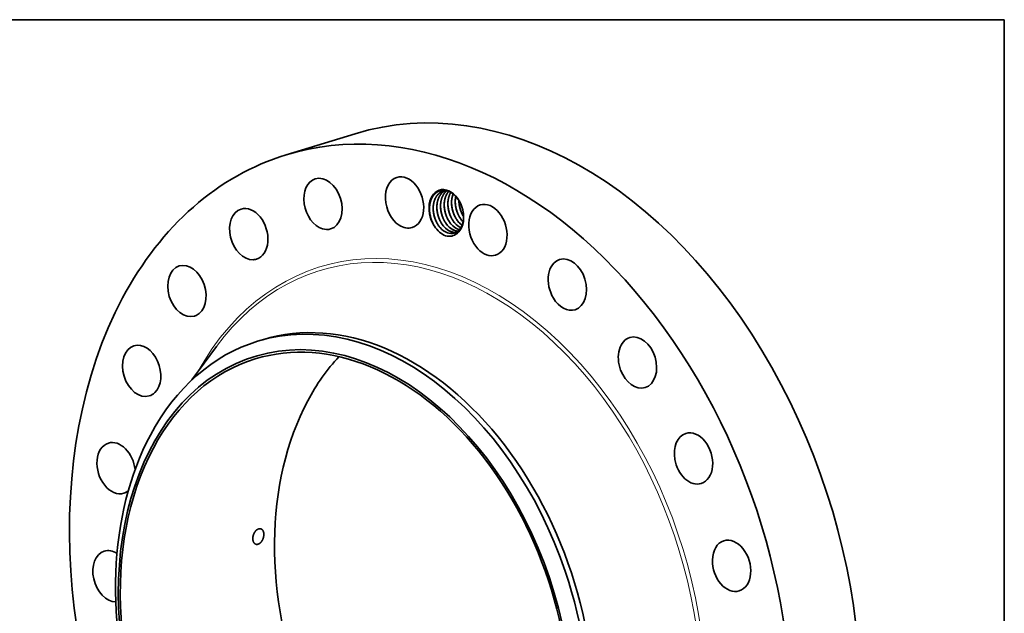
# Model space of a CAD drawing. Extents: x 0 to 10.8, y 0 to 8.2.
# Drawn here: x 6.4 to 10.8, y 5.6 to 8.2 of the extents above; entities that cross this region are included whole.
import ezdxf

# ---------------------------------------------------------------- set-up
doc = ezdxf.new("R2010")
doc.units = 0
doc.header["$MEASUREMENT"] = 0
doc.layers.get('0').update_dxf_attribs({"lineweight": 13})
doc.layers.add('1', color=7, linetype='Continuous', lineweight=13)

msp = doc.modelspace()

# ---------------------------------------------------------------- linework, layer by layer
at = {"color": 7, "lineweight": 35, "ltscale": 0.008007}
msp.add_line((7.5604, 7.6497), (7.8666, 7.7435), dxfattribs=at)
at = {"color": 7, "lineweight": 35, "ltscale": 2.2e-05}
msp.add_line((8.3482, 7.3761), (8.3486, 7.3753), dxfattribs=at)
at = {"color": 7, "lineweight": 35, "ltscale": 2.7e-05}
msp.add_line((8.2191, 7.3334), (8.2186, 7.3343), dxfattribs=at)
at = {"color": 7, "lineweight": 35, "ltscale": 0.000605}
msp.add_line((7.4337, 6.8217), (7.4568, 6.8288), dxfattribs=at)
at = {"color": 7, "lineweight": 35, "ltscale": 0.004584}
msp.add_line((7.1421, 6.6501), (7.2505, 6.7979), dxfattribs=at)
at = {"color": 7, "lineweight": 35, "ltscale": 0.03937}
for points in [[(8.2687, 7.4916, 0.048947), (8.2588, 7.4896)], [(8.3279, 7.4468, 0.008248), (8.328, 7.4426)], [(8.2665, 7.3511, 0.04071), (8.2774, 7.3364)], [(8.2828, 7.3561, 0.04071), (8.2937, 7.3414)], [(8.2992, 7.3611, 0.04071), (8.3101, 7.3464)], [(8.3155, 7.3661, 0.04071), (8.3264, 7.3514)], [(8.3318, 7.3711, 0.04071), (8.3427, 7.3564)], [(8.3425, 7.3564, 0.01382), (8.3463, 7.3523)], [(8.3427, 7.3564, 0.013242), (8.3463, 7.3526)], [(8.2338, 7.3411, 0.04071), (8.2447, 7.3264)], [(8.2501, 7.3461, 0.04071), (8.261, 7.3314)], [(8.3092, 7.3138, 0.064097), (8.3226, 7.3107)], [(8.3096, 7.3135, 0.061896), (8.3225, 7.3106)], [(8.3198, 7.3009, 0.024723), (8.3281, 7.316)], [(8.3255, 7.3188, 0.018095), (8.3295, 7.3175)], [(8.3259, 7.3185, 0.015868), (8.3294, 7.3174)]]:
    msp.add_lwpolyline(points, format="xyb", dxfattribs=at)
for centre, major_axis, ratio, start_param, end_param in [((8.5082, 5.6473), (0.6416, -2.0962), 0.701208, 0.609851, 3.141585), ((8.2019, 5.5535), (0.6416, -2.0962), 0.701208, 6.283178, 9.424771), ((8.2019, 5.5535), (0.6416, -2.0962), 0.701208, 3.141585, 3.751444), ((7.724, 7.432), (0.0341, -0.1113), 0.701208, 3.141633, 5.845839), ((7.724, 7.432), (0.0341, -0.1113), 0.701208, 0.000041, 3.141633), ((8.0863, 7.4381), (0.0341, -0.1113), 0.701208, 3.141627, 5.584039), ((8.0863, 7.4381), (0.0341, -0.1113), 0.701208, 0.000034, 3.141627), ((8.272, 7.3927), (0.0308, -0.1006), 0.701208, 1.753294, 5.10353), ((8.2735, 7.3931), (0.0301, -0.097), 0.71178, 2.165814, 2.658386), ((8.368, 7.4198), (0.0264, -0.095), 0.713183, 3.89841, 4.384136), ((8.3844, 7.4247), (0.0265, -0.0951), 0.713524, 4.085861, 4.382799), ((8.2746, 7.3949), (0.0313, -0.0949), 0.708283, 1.727427, 2.147498), ((8.4565, 7.3157), (0.0341, -0.1113), 0.701208, 0.000013, 3.141606), ((7.3943, 7.2979), (0.0341, -0.1113), 0.701208, 3.14163, 6.107638), ((7.3943, 7.2979), (0.0341, -0.1113), 0.701208, 0.000037, 3.14163), ((8.2732, 7.3897), (0.0298, -0.1), 0.700124, 4.354996, 5.079912), ((8.272, 7.3927), (0.0308, -0.1006), 0.701208, 0.257558, 1.389802), ((8.272, 7.3927), (0.0308, -0.1006), 0.701208, 1.389802, 1.753294), ((8.4565, 7.3157), (0.0341, -0.1113), 0.701208, 3.141606, 5.32224), ((8.3621, 7.4168), (0.0263, -0.0895), 0.686824, 5.31181, 5.568798), ((8.3627, 7.4175), (0.0259, -0.0903), 0.688473, 5.318735, 5.572252), ((7.724, 7.432), (0.0341, -0.1113), 0.701208, 5.845839, 6.283226), ((8.0863, 7.4381), (0.0341, -0.1113), 0.701208, 5.584039, 6.283219), ((8.2754, 7.39), (0.031, -0.1014), 0.709925, 5.075625, 5.783502), ((8.2805, 7.392), (0.0262, -0.0898), 0.686872, 5.314241, 5.828034), ((8.2806, 7.3913), (0.0265, -0.089), 0.688226, 5.30626, 5.812943), ((8.2968, 7.397), (0.0262, -0.0897), 0.686916, 5.313636, 5.827615), ((8.297, 7.3963), (0.0265, -0.089), 0.688226, 5.306259, 5.812943), ((8.2806, 7.3902), (0.0268, -0.0877), 0.690622, 5.805633, 6.281584), ((8.2803, 7.3901), (0.0268, -0.0877), 0.690775, 5.814936, 6.283479), ((8.3132, 7.402), (0.0262, -0.0898), 0.686872, 5.31424, 5.828034), ((8.3133, 7.4013), (0.0265, -0.089), 0.688226, 5.30626, 5.812943), ((8.2969, 7.3953), (0.0268, -0.0878), 0.690311, 5.806159, 6.146901), ((8.2967, 7.3952), (0.0268, -0.0878), 0.690398, 5.815589, 6.148638), ((8.3295, 7.407), (0.0262, -0.0897), 0.686916, 5.313635, 5.827614), ((8.3296, 7.4063), (0.0265, -0.089), 0.688226, 5.306258, 5.812941), ((8.2803, 7.39), (0.0268, -0.0876), 0.691083, 6.28306, 6.671751), ((8.3459, 7.412), (0.0262, -0.0897), 0.686881, 5.313665, 5.732785), ((8.3461, 7.4117), (0.0263, -0.0894), 0.688181, 5.310002, 5.727923), ((8.2779, 7.3945), (0.0283, -0.0924), 0.701208, 0.378433, 0.45988), ((8.2687, 7.392), (0.0328, -0.1014), 0.699978, 5.843261, 6.562561), ((8.4565, 7.3157), (0.0341, -0.1113), 0.701208, 5.32224, 6.283199), ((7.3943, 7.2979), (0.0341, -0.1113), 0.701208, 6.107638, 6.283223), ((8.8093, 7.0733), (0.0341, -0.1113), 0.701208, 3.141575, 5.060441), ((8.8093, 7.0733), (0.0341, -0.1113), 0.701208, 6.283168, 9.42476), ((7.1196, 7.045), (0.0341, -0.1113), 0.701208, 3.141619, 6.283211), ((7.1196, 7.045), (0.0341, -0.1113), 0.701208, 0.086252, 3.141619), ((8.2019, 5.5535), (0.6416, -2.0962), 0.701208, 3.751444, 6.283178), ((8.8093, 7.0733), (0.0341, -0.1113), 0.701208, 5.060441, 6.283168), ((7.8544, 5.4472), (-0.4207, 1.3746), 0.701208, 4.751444, 6.283178), ((7.8775, 5.4542), (0.4207, -1.3746), 0.701208, 6.283178, 9.424771), ((7.8227, 5.4375), (-0.403, 1.3167), 0.701208, 1.609851, 7.893036), ((7.1196, 7.045), (0.0341, -0.1113), 0.701208, 0.000026, 0.086252), ((7.8227, 5.4375), (0.3997, -1.3058), 0.701208, 6.283178, 9.424771), ((9.1208, 6.7273), (0.0341, -0.1113), 0.701208, 3.141555, 4.798641), ((9.1208, 6.7273), (0.0341, -0.1113), 0.701208, 6.283148, 9.42474), ((6.9187, 6.6904), (0.0341, -0.1113), 0.701208, 3.141603, 6.283195), ((6.9187, 6.6904), (0.0341, -0.1113), 0.701208, 0.348052, 3.141603), ((7.8544, 5.4472), (-0.4207, 1.3746), 0.701208, 6.283178, 6.893036), ((7.8227, 5.4375), (0.3997, -1.3058), 0.701208, 3.141585, 3.751444), ((8.5082, 5.6473), (0.3997, -1.3058), 0.701208, 3.525263, 3.751444), ((9.1208, 6.7273), (0.0341, -0.1113), 0.701208, 4.798641, 6.283148), ((6.9187, 6.6904), (0.0341, -0.1113), 0.701208, 0.00001, 0.348052), ((8.5082, 5.6473), (0.3997, -1.3058), 0.701208, 3.751444, 5.899515), ((7.8544, 5.4472), (0.4207, -1.3746), 0.701208, 3.751444, 4.751444), ((9.3696, 6.3013), (0.0341, -0.1113), 0.701208, 3.141552, 4.536842), ((9.3696, 6.3013), (0.0341, -0.1113), 0.701208, 6.283144, 9.424737), ((6.8052, 6.2583), (0.0341, -0.1113), 0.701208, 3.141585, 6.283178), ((7.8227, 5.4375), (0.3997, -1.3058), 0.701208, 3.751444, 6.283178), ((6.8052, 6.2583), (0.0341, -0.1113), 0.701208, 1.302222, 3.141585), ((9.3696, 6.3013), (0.0341, -0.1113), 0.701208, 4.536842, 6.283144), ((6.8052, 6.2583), (0.0341, -0.1113), 0.701208, 6.283178, 6.560495), ((9.5388, 5.8243), (0.0341, -0.1113), 0.701208, 3.141557, 4.275042), ((9.5388, 5.8243), (0.0341, -0.1113), 0.701208, 6.283149, 9.424742), ((6.7869, 5.7782), (0.0341, -0.1113), 0.701208, 3.141555, 6.070806), ((6.7869, 5.7782), (0.0341, -0.1113), 0.701208, 2.463216, 3.141555), ((9.5388, 5.8243), (0.0341, -0.1113), 0.701208, 4.275042, 6.283149), ((7.8544, 5.4472), (0.4207, -1.3746), 0.701208, 0.609851, 1.609851)]:
    msp.add_ellipse(centre, major_axis=major_axis, ratio=ratio, start_param=start_param, end_param=end_param, dxfattribs=at)
at = {"color": 7, "lineweight": 13, "ltscale": 0.03937}
for centre, major_axis, start_param, end_param in [((8.2019, 5.5535), (0.4895, -1.5994), 5.686855, 10.021108), ((8.1952, 5.5515), (0.485, -1.5845), 5.801261, 9.906675)]:
    msp.add_ellipse(centre, major_axis=major_axis, ratio=0.701208, start_param=start_param, end_param=end_param, dxfattribs=at)
at = {"color": 7, "lineweight": 35, "ltscale": 0.03937}
for points, knots in [([(8.2789, 7.489), (8.2731, 7.491), (8.2672, 7.4923), (8.2612, 7.4929), (8.2518, 7.4925), (8.243, 7.4902), (8.2398, 7.489), (8.2326, 7.4858), (8.226, 7.4813), (8.2224, 7.4782), (8.2187, 7.4743), (8.2152, 7.47), (8.2148, 7.4695), (8.213, 7.4671), (8.2113, 7.4644), (8.21, 7.4622), (8.2077, 7.4582), (8.2058, 7.4539), (8.205, 7.4521), (8.2039, 7.4494), (8.2029, 7.4466), (8.2026, 7.4455), (8.2012, 7.4413), (8.2001, 7.437), (8.1994, 7.4336), (8.1983, 7.4278), (8.1977, 7.4219), (8.1975, 7.4194), (8.1972, 7.4151), (8.1971, 7.4108), (8.1971, 7.4089), (8.1971, 7.4071), (8.1972, 7.4052)], [0, 0, 0, 0, 0, 0, 40.263248, 40.263248, 40.263248, 63.655552, 63.655552, 63.655552, 95.329751, 95.329751, 95.329751, 99.347282, 99.347282, 99.347282, 114.343048, 114.343048, 114.343048, 125.406891, 125.406891, 125.406891, 131.527946, 131.527946, 131.527946, 150.446242, 150.446242, 150.446242, 163.473386, 163.473386, 163.473386, 172.941879, 172.941879, 172.941879, 172.941879, 172.941879, 172.941879]), ([(8.2588, 7.4896), (8.2535, 7.488), (8.2484, 7.4856), (8.2435, 7.4826), (8.2376, 7.4776), (8.2325, 7.4718), (8.2314, 7.4704), (8.2291, 7.4674), (8.227, 7.4642), (8.226, 7.4626), (8.2209, 7.4536), (8.2172, 7.4435), (8.215, 7.4347), (8.2131, 7.4206), (8.2133, 7.4061), (8.2136, 7.4009), (8.2152, 7.3877), (8.2183, 7.3745), (8.2208, 7.3667), (8.2252, 7.3559), (8.2306, 7.3458), (8.2324, 7.3429), (8.2357, 7.3376), (8.2393, 7.3326), (8.241, 7.3305), (8.2427, 7.3284), (8.2445, 7.3264)], [0, 0, 0, 0, 0, 0, 10.996472, 10.996472, 10.996472, 14.353348, 14.353348, 14.353348, 17.814307, 17.814307, 17.814307, 32.720749, 32.720749, 32.720749, 40.884655, 40.884655, 40.884655, 53.566352, 53.566352, 53.566352, 59.135764, 59.135764, 59.135764, 63.651466, 63.651466, 63.651466, 63.651466, 63.651466, 63.651466]), ([(8.2589, 7.4896), (8.2536, 7.488), (8.2485, 7.4856), (8.2436, 7.4825), (8.2377, 7.4776), (8.2326, 7.4717), (8.2315, 7.4703), (8.2292, 7.4673), (8.2272, 7.4642), (8.2262, 7.4625), (8.2212, 7.4538), (8.2175, 7.444), (8.2154, 7.4356), (8.2139, 7.4248), (8.2135, 7.4138), (8.2135, 7.4117), (8.2136, 7.4097), (8.2136, 7.4076)], [0, 0, 0, 0, 0, 0, 10.992158, 10.992158, 10.992158, 14.352096, 14.352096, 14.352096, 17.816766, 17.816766, 17.816766, 32.202433, 32.202433, 32.202433, 35.474705, 35.474705, 35.474705, 35.474705, 35.474705, 35.474705]), ([(8.2672, 7.4914), (8.2641, 7.4899), (8.2612, 7.4882), (8.2584, 7.4861), (8.2544, 7.4828), (8.2507, 7.4789), (8.2495, 7.4776), (8.248, 7.4757), (8.2465, 7.4737), (8.2461, 7.4732), (8.2443, 7.4707), (8.2426, 7.4681), (8.2413, 7.4659), (8.2392, 7.4618), (8.2373, 7.4575), (8.2366, 7.4557), (8.2355, 7.4529), (8.2346, 7.45), (8.2343, 7.449), (8.2324, 7.4425), (8.231, 7.4357), (8.2302, 7.4299), (8.2291, 7.4145), (8.2304, 7.3986), (8.2321, 7.3889), (8.2357, 7.3758), (8.2407, 7.3635), (8.2421, 7.3602), (8.2462, 7.352), (8.2509, 7.3442), (8.254, 7.3396), (8.2573, 7.3354), (8.2608, 7.3314)], [0, 0, 0, 0, 0, 0, 6.651777, 6.651777, 6.651777, 10.030334, 10.030334, 10.030334, 11.177307, 11.177307, 11.177307, 15.553545, 15.553545, 15.553545, 18.889333, 18.889333, 18.889333, 20.699083, 20.699083, 20.699083, 30.271422, 30.271422, 30.271422, 45.532905, 45.532905, 45.532905, 51.194387, 51.194387, 51.194387, 60.148212, 60.148212, 60.148212, 60.148212, 60.148212, 60.148212]), ([(8.2673, 7.4914), (8.2645, 7.49), (8.2618, 7.4884), (8.2592, 7.4866), (8.2554, 7.4835), (8.2519, 7.48), (8.2508, 7.4788), (8.2491, 7.4769), (8.2476, 7.475), (8.247, 7.4743), (8.246, 7.4729), (8.245, 7.4715), (8.2445, 7.4707), (8.2426, 7.4677), (8.2407, 7.4644), (8.2394, 7.4618), (8.2378, 7.4583), (8.2364, 7.4547), (8.2361, 7.4539), (8.2345, 7.4494), (8.2332, 7.4448), (8.2323, 7.441), (8.2312, 7.4352), (8.2305, 7.4292), (8.2303, 7.4272), (8.23, 7.4231), (8.2299, 7.419), (8.2299, 7.4169), (8.2299, 7.4147), (8.23, 7.4126)], [0, 0, 0, 0, 0, 0, 6.172624, 6.172624, 6.172624, 9.281372, 9.281372, 9.281372, 10.839932, 10.839932, 10.839932, 12.405546, 12.405546, 12.405546, 17.235806, 17.235806, 17.235806, 18.859034, 18.859034, 18.859034, 25.317456, 25.317456, 25.317456, 28.587668, 28.587668, 28.587668, 31.951639, 31.951639, 31.951639, 31.951639, 31.951639, 31.951639]), ([(8.2741, 7.4904), (8.272, 7.4888), (8.2701, 7.487), (8.2681, 7.4852), (8.2657, 7.4825), (8.2635, 7.4796), (8.2629, 7.4788), (8.2616, 7.4771), (8.2604, 7.4752), (8.2597, 7.4741), (8.258, 7.4715), (8.2565, 7.4686), (8.2557, 7.467), (8.2544, 7.4643), (8.2533, 7.4617), (8.2529, 7.4607), (8.2522, 7.4588), (8.2515, 7.4568), (8.2512, 7.4559), (8.2495, 7.4506), (8.2482, 7.4452), (8.2474, 7.4406), (8.2465, 7.4336), (8.2461, 7.4264), (8.246, 7.4239), (8.246, 7.4117), (8.2474, 7.3993), (8.2495, 7.3896), (8.2539, 7.375), (8.2602, 7.3613), (8.2627, 7.3567), (8.2669, 7.3496), (8.2717, 7.343), (8.2734, 7.3407), (8.2753, 7.3385), (8.2772, 7.3364)], [0, 0, 0, 0, 0, 0, 5.060288, 5.060288, 5.060288, 6.748213, 6.748213, 6.748213, 9.034834, 9.034834, 9.034834, 12.140939, 12.140939, 12.140939, 13.891127, 13.891127, 13.891127, 15.652003, 15.652003, 15.652003, 23.245951, 23.245951, 23.245951, 27.226411, 27.226411, 27.226411, 42.564616, 42.564616, 42.564616, 50.994209, 50.994209, 50.994209, 55.803758, 55.803758, 55.803758, 55.803758, 55.803758, 55.803758]), ([(8.2742, 7.4904), (8.2708, 7.4877), (8.2677, 7.4847), (8.2648, 7.4814), (8.2604, 7.4754), (8.2566, 7.4687), (8.2553, 7.4659), (8.2514, 7.457), (8.2487, 7.4474), (8.2474, 7.4407), (8.2464, 7.432), (8.2462, 7.4231), (8.2462, 7.4213), (8.2462, 7.4194), (8.2463, 7.4176)], [0, 0, 0, 0, 0, 0, 8.12923, 8.12923, 8.12923, 13.623237, 13.623237, 13.623237, 24.867237, 24.867237, 24.867237, 27.787466, 27.787466, 27.787466, 27.787466, 27.787466, 27.787466]), ([(8.2823, 7.4877), (8.2815, 7.4868), (8.2807, 7.4858), (8.28, 7.4848), (8.2785, 7.4828), (8.277, 7.4807), (8.2763, 7.4796), (8.2747, 7.477), (8.2731, 7.4742), (8.2723, 7.4725), (8.271, 7.4699), (8.2699, 7.4672), (8.2695, 7.4663), (8.2688, 7.4644), (8.2681, 7.4624), (8.2678, 7.4615), (8.266, 7.4563), (8.2647, 7.4509), (8.2638, 7.4464), (8.2629, 7.4393), (8.2624, 7.4322), (8.2624, 7.4297), (8.2622, 7.4176), (8.2636, 7.4052), (8.2656, 7.3955), (8.2694, 7.3825), (8.2748, 7.3703), (8.2763, 7.3671), (8.2802, 7.3596), (8.2847, 7.3525), (8.2875, 7.3486), (8.2904, 7.3449), (8.2935, 7.3414)], [0, 0, 0, 0, 0, 0, 2.29386, 2.29386, 2.29386, 4.587925, 4.587925, 4.587925, 7.697456, 7.697456, 7.697456, 9.43386, 9.43386, 9.43386, 11.176743, 11.176743, 11.176743, 18.74191, 18.74191, 18.74191, 22.712279, 22.712279, 22.712279, 38.036006, 38.036006, 38.036006, 43.691233, 43.691233, 43.691233, 51.553205, 51.553205, 51.553205, 51.553205, 51.553205, 51.553205]), ([(8.2825, 7.4876), (8.2821, 7.4872), (8.2817, 7.4867), (8.2813, 7.4863), (8.2805, 7.4853), (8.2798, 7.4843), (8.2794, 7.4838), (8.2783, 7.4823), (8.2772, 7.4808), (8.2765, 7.4797), (8.2744, 7.4763), (8.2724, 7.4726), (8.2712, 7.4701), (8.2699, 7.4669), (8.2687, 7.4637), (8.2685, 7.4631), (8.2667, 7.4579), (8.2652, 7.4525), (8.2642, 7.4476), (8.2631, 7.4397), (8.2626, 7.4317), (8.2625, 7.4287), (8.2625, 7.4256), (8.2626, 7.4226)], [0, 0, 0, 0, 0, 0, 1.126377, 1.126377, 1.126377, 2.252754, 2.252754, 2.252754, 4.525991, 4.525991, 4.525991, 9.190794, 9.190794, 9.190794, 10.350364, 10.350364, 10.350364, 18.536286, 18.536286, 18.536286, 23.342203, 23.342203, 23.342203, 23.342203, 23.342203, 23.342203]), ([(8.2917, 7.4831), (8.2903, 7.4807), (8.2889, 7.4782), (8.2876, 7.4755), (8.2861, 7.472), (8.2847, 7.4684), (8.2844, 7.4674), (8.2827, 7.4623), (8.2813, 7.4569), (8.2804, 7.4525), (8.2793, 7.4455), (8.2788, 7.4384), (8.2787, 7.4359), (8.2785, 7.4239), (8.2797, 7.4115), (8.2816, 7.4018), (8.2853, 7.3888), (8.2905, 7.3765), (8.2921, 7.3733), (8.296, 7.3655), (8.3006, 7.3582), (8.3035, 7.354), (8.3066, 7.3501), (8.3098, 7.3464)], [0, 0, 0, 0, 0, 0, 4.833084, 4.833084, 4.833084, 6.544778, 6.544778, 6.544778, 14.06442, 14.06442, 14.06442, 18.022317, 18.022317, 18.022317, 33.32306, 33.32306, 33.32306, 38.982785, 38.982785, 38.982785, 47.26242, 47.26242, 47.26242, 47.26242, 47.26242, 47.26242]), ([(8.2918, 7.483), (8.2908, 7.4812), (8.2897, 7.4794), (8.2888, 7.4775), (8.2846, 7.4686), (8.2815, 7.4587), (8.2799, 7.4507), (8.2789, 7.4411), (8.2789, 7.4314), (8.2789, 7.4301), (8.2789, 7.4289), (8.279, 7.4276)], [0, 0, 0, 0, 0, 0, 3.763754, 3.763754, 3.763754, 17.254759, 17.254759, 17.254759, 19.255186, 19.255186, 19.255186, 19.255186, 19.255186, 19.255186]), ([(8.3021, 7.4761), (8.3017, 7.4751), (8.3013, 7.4741), (8.301, 7.4731), (8.2996, 7.469), (8.2984, 7.4648), (8.2976, 7.4615), (8.2965, 7.4559), (8.2957, 7.4501), (8.2955, 7.4477), (8.2947, 7.4377), (8.295, 7.4274), (8.2958, 7.4196), (8.2977, 7.409), (8.3006, 7.3988), (8.3014, 7.3962), (8.3039, 7.3884), (8.307, 7.381), (8.3093, 7.3762), (8.3138, 7.368), (8.3189, 7.3604), (8.3212, 7.3572), (8.3237, 7.3542), (8.3262, 7.3514)], [0, 0, 0, 0, 0, 0, 1.796107, 1.796107, 1.796107, 7.389871, 7.389871, 7.389871, 11.276739, 11.276739, 11.276739, 23.583896, 23.583896, 23.583896, 27.829717, 27.829717, 27.829717, 36.301362, 36.301362, 36.301362, 42.713712, 42.713712, 42.713712, 42.713712, 42.713712, 42.713712]), ([(8.3166, 7.3644), (8.3098, 7.3756), (8.3042, 7.3878), (8.2999, 7.4007), (8.2968, 7.4154), (8.2955, 7.4301), (8.2954, 7.4316), (8.2953, 7.4331), (8.2953, 7.4346)], [0, 0, 0, 0, 0, 0, 16.354926, 16.354926, 16.354926, 18.179406, 18.179406, 18.179406, 18.179406, 18.179406, 18.179406]), ([(8.3137, 7.4653), (8.3133, 7.4632), (8.3129, 7.461), (8.3125, 7.4588), (8.312, 7.4543), (8.3116, 7.4498), (8.3115, 7.4475), (8.3111, 7.4358), (8.3121, 7.4238), (8.3138, 7.4142), (8.3175, 7.4002), (8.323, 7.387), (8.325, 7.3827), (8.3293, 7.3744), (8.3343, 7.3667), (8.3369, 7.3631), (8.3396, 7.3596), (8.3425, 7.3564)], [0, 0, 0, 0, 0, 0, 3.658353, 3.658353, 3.658353, 7.351474, 7.351474, 7.351474, 22.372875, 22.372875, 22.372875, 29.852382, 29.852382, 29.852382, 37.189006, 37.189006, 37.189006, 37.189006, 37.189006, 37.189006]), ([(8.3329, 7.3694), (8.3261, 7.3806), (8.3205, 7.3928), (8.3163, 7.4057), (8.3131, 7.4204), (8.3119, 7.4351), (8.3118, 7.4366), (8.3117, 7.4381), (8.3116, 7.4396)], [0, 0, 0, 0, 0, 0, 16.354919, 16.354919, 16.354919, 18.179398, 18.179398, 18.179398, 18.179398, 18.179398, 18.179398]), ([(8.3116, 7.4376), (8.3119, 7.4292), (8.3129, 7.4206), (8.3146, 7.4122), (8.318, 7.3998), (8.3228, 7.388), (8.3245, 7.3842), (8.327, 7.3793), (8.3297, 7.3745), (8.3304, 7.3733), (8.3311, 7.3722), (8.3318, 7.3711)], [0, 0, 0, 0, 0, 0, 13.327941, 13.327941, 13.327941, 19.95525, 19.95525, 19.95525, 22.13106, 22.13106, 22.13106, 22.13106, 22.13106, 22.13106]), ([(8.3277, 7.4471), (8.3277, 7.438), (8.3285, 7.4288), (8.3301, 7.4196), (8.334, 7.4046), (8.3399, 7.3905), (8.3425, 7.3851), (8.3455, 7.3799), (8.3486, 7.3749)], [0, 0, 0, 0, 0, 0, 14.447905, 14.447905, 14.447905, 24.000266, 24.000266, 24.000266, 24.000266, 24.000266, 24.000266]), ([(8.3486, 7.3754), (8.3413, 7.3877), (8.3354, 7.4012), (8.3312, 7.4155), (8.3286, 7.4301), (8.3279, 7.4446), (8.3279, 7.4446), (8.3279, 7.4446), (8.3279, 7.4446)], [0, 0, 0, 0, 0, 0, 17.891319, 17.891319, 17.891319, 17.894745, 17.894745, 17.894745, 17.894745, 17.894745, 17.894745]), ([(8.328, 7.4426), (8.3283, 7.4314), (8.3299, 7.4201), (8.3327, 7.4088), (8.3376, 7.3954), (8.344, 7.3831), (8.3453, 7.3807), (8.3467, 7.3783), (8.3482, 7.3761)], [0, 0, 0, 0, 0, 0, 17.788765, 17.788765, 17.788765, 22.166651, 22.166651, 22.166651, 22.166651, 22.166651, 22.166651]), ([(8.2194, 7.333), (8.2122, 7.3446), (8.2063, 7.3573), (8.2019, 7.3707), (8.1986, 7.386), (8.1974, 7.4013), (8.1973, 7.4029), (8.1972, 7.4044), (8.1972, 7.4059)], [0, 0, 0, 0, 0, 0, 17.015226, 17.015226, 17.015226, 18.91341, 18.91341, 18.91341, 18.91341, 18.91341, 18.91341]), ([(8.2349, 7.3394), (8.2281, 7.3506), (8.2225, 7.3628), (8.2183, 7.3757), (8.2151, 7.3904), (8.2138, 7.4051), (8.2137, 7.4066), (8.2136, 7.4081), (8.2136, 7.4096)], [0, 0, 0, 0, 0, 0, 16.355007, 16.355007, 16.355007, 18.179494, 18.179494, 18.179494, 18.179494, 18.179494, 18.179494]), ([(8.2136, 7.4076), (8.214, 7.3964), (8.2156, 7.3851), (8.2184, 7.3738), (8.2232, 7.3604), (8.2297, 7.3481), (8.231, 7.3457), (8.2324, 7.3433), (8.2338, 7.3411)], [0, 0, 0, 0, 0, 0, 17.788754, 17.788754, 17.788754, 22.166636, 22.166636, 22.166636, 22.166636, 22.166636, 22.166636]), ([(8.2512, 7.3444), (8.2444, 7.3556), (8.2388, 7.3678), (8.2346, 7.3807), (8.2315, 7.3954), (8.2302, 7.4101), (8.2301, 7.4116), (8.23, 7.4131), (8.2299, 7.4146)], [0, 0, 0, 0, 0, 0, 16.354916, 16.354916, 16.354916, 18.179394, 18.179394, 18.179394, 18.179394, 18.179394, 18.179394]), ([(8.23, 7.4126), (8.2302, 7.4042), (8.2312, 7.3956), (8.2329, 7.3872), (8.2363, 7.3748), (8.2411, 7.363), (8.2428, 7.3592), (8.2453, 7.3543), (8.248, 7.3495), (8.2487, 7.3483), (8.2494, 7.3472), (8.2501, 7.3461)], [0, 0, 0, 0, 0, 0, 13.327937, 13.327937, 13.327937, 19.955244, 19.955244, 19.955244, 22.131053, 22.131053, 22.131053, 22.131053, 22.131053, 22.131053]), ([(8.2675, 7.3494), (8.2607, 7.3606), (8.2552, 7.3728), (8.2509, 7.3857), (8.2478, 7.4004), (8.2465, 7.4151), (8.2464, 7.4166), (8.2463, 7.4181), (8.2462, 7.4196)], [0, 0, 0, 0, 0, 0, 16.355004, 16.355004, 16.355004, 18.179492, 18.179492, 18.179492, 18.179492, 18.179492, 18.179492]), ([(8.2463, 7.4176), (8.2467, 7.4064), (8.2483, 7.3951), (8.2511, 7.3838), (8.2559, 7.3704), (8.2623, 7.3581), (8.2637, 7.3557), (8.265, 7.3533), (8.2665, 7.3511)], [0, 0, 0, 0, 0, 0, 17.788751, 17.788751, 17.788751, 22.166631, 22.166631, 22.166631, 22.166631, 22.166631, 22.166631]), ([(8.2839, 7.3544), (8.2771, 7.3656), (8.2715, 7.3778), (8.2673, 7.3907), (8.2641, 7.4054), (8.2629, 7.4201), (8.2627, 7.4216), (8.2627, 7.4231), (8.2626, 7.4246)], [0, 0, 0, 0, 0, 0, 16.354912, 16.354912, 16.354912, 18.17939, 18.17939, 18.17939, 18.17939, 18.17939, 18.17939]), ([(8.2626, 7.4226), (8.2629, 7.4142), (8.2639, 7.4056), (8.2655, 7.3972), (8.269, 7.3848), (8.2738, 7.373), (8.2755, 7.3692), (8.278, 7.3643), (8.2807, 7.3595), (8.2814, 7.3583), (8.2821, 7.3572), (8.2828, 7.3561)], [0, 0, 0, 0, 0, 0, 13.327933, 13.327933, 13.327933, 19.955237, 19.955237, 19.955237, 22.131045, 22.131045, 22.131045, 22.131045, 22.131045, 22.131045]), ([(8.3002, 7.3594), (8.2934, 7.3706), (8.2878, 7.3828), (8.2836, 7.3957), (8.2805, 7.4104), (8.2792, 7.4251), (8.2791, 7.4266), (8.279, 7.4281), (8.2789, 7.4296)], [0, 0, 0, 0, 0, 0, 16.355004, 16.355004, 16.355004, 18.179492, 18.179492, 18.179492, 18.179492, 18.179492, 18.179492]), ([(8.279, 7.4276), (8.2793, 7.4164), (8.2809, 7.4051), (8.2837, 7.3938), (8.2886, 7.3804), (8.295, 7.3681), (8.2963, 7.3657), (8.2977, 7.3633), (8.2992, 7.3611)], [0, 0, 0, 0, 0, 0, 17.788752, 17.788752, 17.788752, 22.166634, 22.166634, 22.166634, 22.166634, 22.166634, 22.166634]), ([(8.2953, 7.4326), (8.2956, 7.4242), (8.2966, 7.4156), (8.2982, 7.4072), (8.3017, 7.3948), (8.3064, 7.383), (8.3082, 7.3792), (8.3107, 7.3743), (8.3134, 7.3695), (8.3141, 7.3683), (8.3148, 7.3672), (8.3155, 7.3661)], [0, 0, 0, 0, 0, 0, 13.327947, 13.327947, 13.327947, 19.95526, 19.95526, 19.95526, 22.131071, 22.131071, 22.131071, 22.131071, 22.131071, 22.131071]), ([(8.332, 7.3205), (8.3336, 7.3226), (8.3352, 7.3248), (8.3368, 7.3272), (8.339, 7.3312), (8.3409, 7.3353), (8.3415, 7.3367), (8.3423, 7.3388), (8.3431, 7.3409), (8.3433, 7.3416), (8.3448, 7.3458), (8.346, 7.3503), (8.3468, 7.3542), (8.348, 7.3613), (8.3485, 7.3687), (8.3487, 7.372), (8.3487, 7.3788), (8.3483, 7.3858), (8.3479, 7.3893), (8.3475, 7.3928), (8.3469, 7.3963)], [0, 0, 0, 0, 0, 0, 18.724664, 18.724664, 18.724664, 28.073095, 28.073095, 28.073095, 32.745965, 32.745965, 32.745965, 56.125667, 56.125667, 56.125667, 74.846229, 74.846229, 74.846229, 93.625223, 93.625223, 93.625223, 93.625223, 93.625223, 93.625223]), ([(7.4265, 5.9808), (7.4224, 5.9767), (7.4189, 5.9715), (7.416, 5.9658), (7.4126, 5.9551), (7.412, 5.9444), (7.4123, 5.9399), (7.4139, 5.9325), (7.4172, 5.9266), (7.4191, 5.9244), (7.4216, 5.9223), (7.4244, 5.9209), (7.4249, 5.9207), (7.4254, 5.9205), (7.4258, 5.9204)], [0, 0, 0, 0, 0, 0, 9.639452, 9.639452, 9.639452, 16.778284, 16.778284, 16.778284, 22.341626, 22.341626, 22.341626, 23.419748, 23.419748, 23.419748, 23.419748, 23.419748, 23.419748]), ([(7.4484, 5.9886), (7.446, 5.9894), (7.4434, 5.9897), (7.4407, 5.9894), (7.4361, 5.988), (7.4316, 5.9853), (7.4298, 5.984), (7.4281, 5.9825), (7.4265, 5.9808)], [0, 0, 0, 0, 0, 0, 5.518257, 5.518257, 5.518257, 9.373573, 9.373573, 9.373573, 9.373573, 9.373573, 9.373573]), ([(7.4477, 5.9282), (7.4507, 5.9313), (7.4533, 5.935), (7.4556, 5.9391), (7.4595, 5.9483), (7.4614, 5.9581), (7.4618, 5.9633), (7.4612, 5.9719), (7.4586, 5.9792), (7.4571, 5.9819), (7.4546, 5.9851), (7.4514, 5.9873), (7.4504, 5.9878), (7.4494, 5.9883), (7.4484, 5.9886)], [0, 0, 0, 0, 0, 0, 7.174746, 7.174746, 7.174746, 15.217925, 15.217925, 15.217925, 21.014543, 21.014543, 21.014543, 23.376728, 23.376728, 23.376728, 23.376728, 23.376728, 23.376728]), ([(7.4258, 5.9204), (7.4283, 5.9196), (7.4309, 5.9193), (7.4337, 5.9196), (7.4383, 5.921), (7.4427, 5.9237), (7.4444, 5.925), (7.4461, 5.9265), (7.4477, 5.9282)], [0, 0, 0, 0, 0, 0, 5.529014, 5.529014, 5.529014, 9.374251, 9.374251, 9.374251, 9.374251, 9.374251, 9.374251])]:
    msp.add_open_spline(points, degree=5, knots=knots, dxfattribs=at)
at = {"layer": '1', "color": 7, "lineweight": 35, "ltscale": 0.03937}
for p, q in [((0.25, 8.25), (10.75, 8.25)), ((10.75, 8.25), (10.75, 0.25))]:
    msp.add_line(p, q, dxfattribs=at)

doc.saveas('drawing.dxf')
